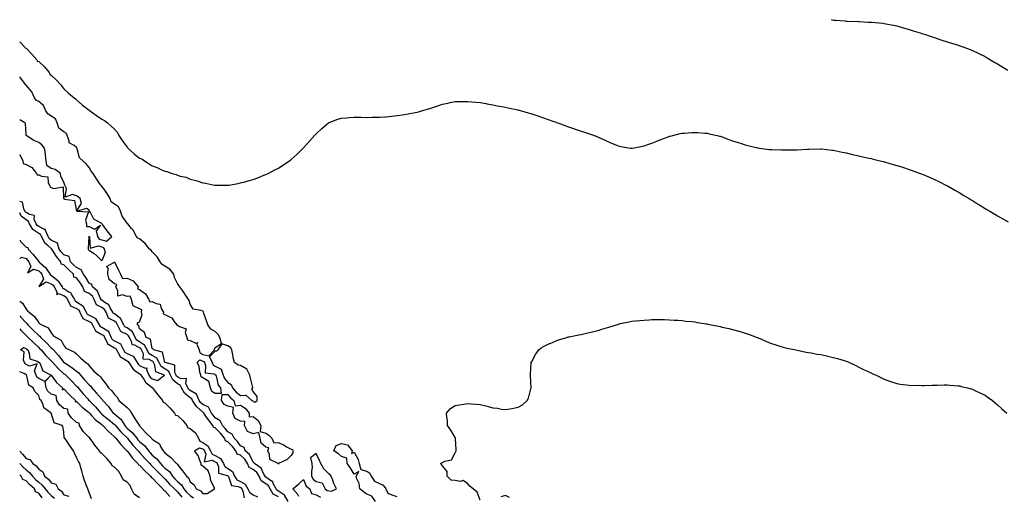
# Model space of a CAD drawing. Units: inches. Extents: x 899843 to 902483, y 7319018 to 7321658.
# Drawn here: x 899843 to 900623, y 7320496 to 7320874 of the extents above; entities that cross this region are included whole.
import ezdxf

# ---------------------------------------------------------------- set-up
doc = ezdxf.new("R2010")
doc.units = ezdxf.units.IN
doc.header["$MEASUREMENT"] = 0
doc.layers.add('Contour_89987319', color=7, linetype='Continuous', true_color=0xcd8a20)

msp = doc.modelspace()

# ---------------------------------------------------------------- linework, layer by layer
at = {"layer": 'Contour_89987319'}
for points in [[(900486.14, 7320873.83, 3308), (900488.05, 7320873.51, 3308), (900489.5, 7320873.37, 3308), (900497.24, 7320872.73, 3308), (900498.05, 7320872.66, 3308), (900498.76, 7320872.63, 3308), (900507.74, 7320872.23, 3308), (900508.05, 7320872.22, 3308), (900508.34, 7320872.21, 3308), (900515.42, 7320871.92, 3308), (900517.94, 7320871.81, 3308), (900518.05, 7320871.8, 3308), (900518.19, 7320871.78, 3308), (900527.07, 7320870.94, 3308), (900528.05, 7320870.82, 3308), (900529.43, 7320870.54, 3308), (900535.51, 7320869.38, 3308), (900538.05, 7320868.85, 3308), (900542.3, 7320867.67, 3308), (900543.47, 7320867.34, 3308), (900548.05, 7320866.09, 3308), (900551.15, 7320865.02, 3308), (900556.7, 7320863.27, 3308), (900558.05, 7320862.82, 3308), (900558.72, 7320862.59, 3308), (900560.81, 7320861.92, 3308), (900566.2, 7320860.07, 3308), (900568.05, 7320859.51, 3308), (900571.59, 7320858.38, 3308), (900573.78, 7320857.65, 3308), (900578.05, 7320856.33, 3308), (900581.37, 7320855.24, 3308), (900586.26, 7320853.71, 3308), (900588.05, 7320853.15, 3308), (900588.93, 7320852.8, 3308), (900591.26, 7320851.92, 3308), (900596.17, 7320850.04, 3308), (900598.05, 7320849.36, 3308), (900603.04, 7320846.91, 3308), (900603.09, 7320846.88, 3308), (900608.05, 7320844.52, 3308), (900609.66, 7320843.53, 3308), (900612.38, 7320841.92, 3308), (900615.97, 7320839.84, 3308), (900618.05, 7320838.76, 3308), (900622.24, 7320836.11, 3308), (900626.14, 7320833.83, 3308)], [(899843, 7320856.27, 3307), (899847.15, 7320851.92, 3307), (899847.46, 7320851.33, 3307), (899848.05, 7320851.15, 3307), (899852.68, 7320846.55, 3307), (899856.55, 7320841.92, 3307), (899857.08, 7320840.95, 3307), (899858.05, 7320840.55, 3307), (899862.58, 7320836.45, 3307), (899866.27, 7320831.92, 3307), (899866.78, 7320830.65, 3307), (899868.05, 7320829.81, 3307), (899872.04, 7320825.91, 3307), (899875.75, 7320821.92, 3307), (899876.56, 7320820.43, 3307), (899878.05, 7320818.99, 3307), (899881.68, 7320815.55, 3307), (899886.25, 7320811.92, 3307), (899887.11, 7320810.98, 3307), (899888.05, 7320810.28, 3307), (899892.47, 7320806.34, 3307), (899897.97, 7320802, 3307), (899898.05, 7320801.93, 3307), (899898.08, 7320801.92, 3307), (899903.83, 7320797.7, 3307), (899908.05, 7320794.79, 3307), (899910.09, 7320793.96, 3307), (899912.55, 7320791.92, 3307), (899915.56, 7320789.43, 3307), (899918.05, 7320787.03, 3307), (899920.52, 7320784.39, 3307), (899921.56, 7320781.92, 3307), (899924.1, 7320777.97, 3307), (899928.05, 7320772.79, 3307), (899928.52, 7320772.39, 3307), (899928.79, 7320771.92, 3307), (899933.63, 7320767.5, 3307), (899938.05, 7320764.06, 3307), (899939.68, 7320763.55, 3307), (899941.92, 7320761.92, 3307), (899945.61, 7320759.48, 3307), (899948.05, 7320757.85, 3307), (899952.47, 7320756.34, 3307), (899954.96, 7320755.01, 3307), (899958.05, 7320753.59, 3307), (899959.5, 7320753.37, 3307), (899963.75, 7320751.92, 3307), (899967.11, 7320750.98, 3307), (899968.05, 7320750.51, 3307), (899970.14, 7320749.83, 3307), (899974.95, 7320748.82, 3307), (899978.05, 7320747.35, 3307), (899982.49, 7320746.36, 3307), (899984.34, 7320745.63, 3307), (899988.05, 7320744.53, 3307), (899990.39, 7320744.26, 3307), (899997.42, 7320742.55, 3307), (899998.05, 7320742.46, 3307), (899998.63, 7320742.5, 3307), (900007.47, 7320742.5, 3307), (900008.05, 7320742.54, 3307), (900008.82, 7320742.69, 3307), (900016.06, 7320743.91, 3307), (900018.05, 7320744.36, 3307), (900021.41, 7320745.28, 3307), (900024.06, 7320745.91, 3307), (900028.05, 7320747.06, 3307), (900031.63, 7320748.34, 3307), (900036.59, 7320750.46, 3307), (900038.05, 7320751.05, 3307), (900038.66, 7320751.31, 3307), (900039.94, 7320751.92, 3307), (900045.34, 7320754.63, 3307), (900048.05, 7320756.17, 3307), (900051.57, 7320758.4, 3307), (900056.76, 7320761.92, 3307), (900057.51, 7320762.46, 3307), (900058.05, 7320762.88, 3307), (900062.8, 7320767.17, 3307), (900067.71, 7320771.92, 3307), (900067.88, 7320772.09, 3307), (900068.05, 7320772.25, 3307), (900072.58, 7320777.39, 3307), (900076.58, 7320781.92, 3307), (900077.31, 7320782.66, 3307), (900078.05, 7320783.39, 3307), (900082.41, 7320787.56, 3307), (900087.72, 7320791.92, 3307), (900087.92, 7320792.05, 3307), (900088.05, 7320792.13, 3307), (900088.35, 7320792.22, 3307), (900095.13, 7320794.84, 3307), (900098.05, 7320795.66, 3307), (900102.08, 7320795.95, 3307), (900103.8, 7320796.17, 3307), (900108.05, 7320796.41, 3307), (900112.49, 7320796.36, 3307), (900113.59, 7320796.38, 3307), (900118.05, 7320796.35, 3307), (900122.54, 7320796.41, 3307), (900123.54, 7320796.43, 3307), (900128.05, 7320796.48, 3307), (900132.97, 7320796.84, 3307), (900133.11, 7320796.86, 3307), (900138.05, 7320797.31, 3307), (900142.12, 7320797.85, 3307), (900144.24, 7320798.11, 3307), (900148.05, 7320798.57, 3307), (900150.89, 7320799.08, 3307), (900156.34, 7320800.21, 3307), (900158.05, 7320800.53, 3307), (900159.19, 7320800.78, 3307), (900163.33, 7320801.92, 3307), (900166.96, 7320803.01, 3307), (900168.05, 7320803.42, 3307), (900170.34, 7320804.21, 3307), (900174.42, 7320805.55, 3307), (900178.05, 7320806.87, 3307), (900182.3, 7320807.67, 3307), (900184.15, 7320808.02, 3307), (900188.05, 7320808.8, 3307), (900191.1, 7320808.87, 3307), (900195.02, 7320808.89, 3307), (900198.05, 7320808.95, 3307), (900201.35, 7320808.62, 3307), (900204.46, 7320808.33, 3307), (900208.05, 7320807.98, 3307), (900212.73, 7320807.24, 3307), (900213.28, 7320807.15, 3307), (900218.05, 7320806.3, 3307), (900221.7, 7320805.57, 3307), (900225.04, 7320804.93, 3307), (900228.05, 7320804.36, 3307), (900230.01, 7320803.88, 3307), (900237.76, 7320802.21, 3307), (900238.05, 7320802.14, 3307), (900238.22, 7320802.09, 3307), (900238.86, 7320801.92, 3307), (900245.97, 7320799.84, 3307), (900248.05, 7320799.34, 3307), (900251.96, 7320798.01, 3307), (900253.57, 7320797.44, 3307), (900258.05, 7320795.97, 3307), (900261, 7320794.87, 3307), (900267.21, 7320792.76, 3307), (900268.05, 7320792.46, 3307), (900268.45, 7320792.32, 3307), (900269.53, 7320791.92, 3307), (900275.74, 7320789.61, 3307), (900278.05, 7320788.82, 3307), (900282.8, 7320787.17, 3307), (900283.17, 7320787.04, 3307), (900288.05, 7320785.45, 3307), (900290.7, 7320784.57, 3307), (900297.81, 7320782.16, 3307), (900298.05, 7320782.08, 3307), (900298.16, 7320782.03, 3307), (900298.44, 7320781.92, 3307), (900305.09, 7320778.96, 3307), (900308.05, 7320777.63, 3307), (900312.05, 7320775.92, 3307), (900315.34, 7320774.63, 3307), (900318.05, 7320773.53, 3307), (900319.37, 7320773.24, 3307), (900327.12, 7320771.92, 3307), (900327.93, 7320771.8, 3307), (900328.05, 7320771.79, 3307), (900328.15, 7320771.82, 3307), (900328.76, 7320771.92, 3307), (900336.49, 7320773.48, 3307), (900338.05, 7320773.69, 3307), (900340.88, 7320774.75, 3307), (900344, 7320775.97, 3307), (900348.05, 7320777.46, 3307), (900351.24, 7320778.73, 3307), (900357.03, 7320780.9, 3307), (900358.05, 7320781.29, 3307), (900358.55, 7320781.42, 3307), (900360.55, 7320781.92, 3307), (900366.53, 7320783.44, 3307), (900368.05, 7320783.78, 3307), (900370, 7320783.87, 3307), (900375.65, 7320784.32, 3307), (900378.05, 7320784.42, 3307), (900380.33, 7320784.2, 3307), (900386.13, 7320783.84, 3307), (900388.05, 7320783.67, 3307), (900389.46, 7320783.33, 3307), (900395.79, 7320781.92, 3307), (900397.62, 7320781.49, 3307), (900398.05, 7320781.4, 3307), (900398.85, 7320781.12, 3307), (900404.99, 7320778.86, 3307), (900408.05, 7320777.84, 3307), (900412.47, 7320776.34, 3307), (900414.19, 7320775.78, 3307), (900418.05, 7320774.5, 3307), (900420.11, 7320773.98, 3307), (900427.85, 7320772.12, 3307), (900428.05, 7320772.07, 3307), (900428.18, 7320772.05, 3307), (900429.25, 7320771.92, 3307), (900437.07, 7320770.94, 3307), (900438.05, 7320770.82, 3307), (900439.2, 7320770.77, 3307), (900446.66, 7320770.53, 3307), (900448.05, 7320770.46, 3307), (900449.51, 7320770.46, 3307), (900456.8, 7320770.67, 3307), (900458.05, 7320770.68, 3307), (900459.26, 7320770.71, 3307), (900467.34, 7320771.21, 3307), (900468.05, 7320771.22, 3307), (900468.75, 7320771.22, 3307), (900477.56, 7320771.43, 3307), (900478.05, 7320771.43, 3307), (900478.62, 7320771.35, 3307), (900486.56, 7320770.43, 3307), (900488.05, 7320770.23, 3307), (900490.17, 7320769.8, 3307), (900494.93, 7320768.8, 3307), (900498.05, 7320768.17, 3307), (900503.03, 7320766.9, 3307), (900503.09, 7320766.88, 3307), (900508.05, 7320765.7, 3307), (900511.14, 7320765.01, 3307), (900515.92, 7320764.05, 3307), (900518.05, 7320763.59, 3307), (900519.37, 7320763.24, 3307), (900524.92, 7320761.92, 3307), (900527.42, 7320761.29, 3307), (900528.05, 7320761.14, 3307), (900529.13, 7320760.84, 3307), (900535.22, 7320759.09, 3307), (900538.05, 7320758.29, 3307), (900542.87, 7320756.74, 3307), (900543.4, 7320756.57, 3307), (900548.05, 7320755.06, 3307), (900550.37, 7320754.24, 3307), (900556.67, 7320751.92, 3307), (900557.66, 7320751.53, 3307), (900558.05, 7320751.39, 3307), (900558.99, 7320750.98, 3307), (900564.68, 7320748.55, 3307), (900568.05, 7320747.05, 3307), (900571.52, 7320745.39, 3307), (900577.65, 7320742.32, 3307), (900578.05, 7320742.12, 3307), (900578.18, 7320742.05, 3307), (900578.42, 7320741.92, 3307), (900584.57, 7320738.44, 3307), (900588.05, 7320736.4, 3307), (900590.86, 7320734.73, 3307), (900595.46, 7320731.92, 3307), (900597.07, 7320730.94, 3307), (900598.05, 7320730.32, 3307), (900602.2, 7320727.77, 3307), (900603.26, 7320727.13, 3307), (900608.05, 7320724.16, 3307), (900609.46, 7320723.33, 3307), (900611.86, 7320721.92, 3307), (900615.76, 7320719.63, 3307), (900618.05, 7320718.27, 3307), (900622.13, 7320716, 3307), (900626.36, 7320713.61, 3307)], [(900055.7, 7320491.92, 3307), (900052.97, 7320496.84, 3307), (900048.05, 7320500.12, 3307), (900046.88, 7320500.75, 3307), (900046.23, 7320501.92, 3307), (900044, 7320505.97, 3307), (900043.52, 7320507.39, 3307), (900041.03, 7320508.94, 3307), (900038.05, 7320511.21, 3307), (900037.61, 7320511.48, 3307), (900037.42, 7320511.92, 3307), (900036.5, 7320513.47, 3307), (900034.49, 7320518.36, 3307), (900028.98, 7320521.92, 3307), (900028.67, 7320522.54, 3307), (900028.05, 7320522.92, 3307), (900025.11, 7320528.98, 3307), (900021.83, 7320531.92, 3307), (900020.85, 7320534.72, 3307), (900018.05, 7320535.93, 3307), (900015.51, 7320539.38, 3307), (900012.93, 7320541.92, 3307), (900011.44, 7320545.31, 3307), (900008.05, 7320547.03, 3307), (900005.88, 7320549.75, 3307), (900003.73, 7320551.92, 3307), (900002, 7320555.87, 3307), (899998.05, 7320558.04, 3307), (899996.31, 7320560.18, 3307), (899995.12, 7320561.92, 3307), (899992.61, 7320566.48, 3307), (899988.05, 7320568.79, 3307), (899986.41, 7320570.28, 3307), (899985.29, 7320571.92, 3307), (899983.04, 7320576.91, 3307), (899978.05, 7320579.72, 3307), (899976.86, 7320580.73, 3307), (899976.14, 7320581.92, 3307), (899974.71, 7320585.26, 3307), (899975.32, 7320589.19, 3307), (899970.91, 7320589.06, 3307), (899968.05, 7320590.57, 3307), (899967.3, 7320591.17, 3307), (899966.93, 7320591.92, 3307), (899966.02, 7320593.95, 3307), (899965.97, 7320599.84, 3307), (899958.18, 7320601.92, 3307), (899958.11, 7320601.98, 3307), (899958.05, 7320602.04, 3307), (899956.28, 7320610.15, 3307), (899948.97, 7320611.92, 3307), (899948.74, 7320612.61, 3307), (899948.05, 7320613.07, 3307), (899946.75, 7320620.62, 3307), (899943.23, 7320621.92, 3307), (899942.01, 7320625.88, 3307), (899938.05, 7320628.81, 3307), (899937.45, 7320631.32, 3307), (899936.38, 7320631.92, 3307), (899936.4, 7320633.57, 3307), (899938.05, 7320634.35, 3307), (899940.06, 7320639.91, 3307), (899939.45, 7320641.92, 3307), (899939.89, 7320643.76, 3307), (899938.05, 7320644.57, 3307), (899933.06, 7320646.93, 3307), (899931.52, 7320651.92, 3307), (899930.61, 7320654.48, 3307), (899928.05, 7320654.2, 3307), (899924.41, 7320655.56, 3307), (899920.73, 7320654.6, 3307), (899920.83, 7320659.14, 3307), (899919.27, 7320661.92, 3307), (899920.07, 7320663.94, 3307), (899918.05, 7320664.42, 3307), (899913.84, 7320667.71, 3307), (899912.88, 7320671.92, 3307), (899913, 7320676.87, 3307), (899911.81, 7320678.16, 3307), (899917.49, 7320681.36, 3307), (899918.05, 7320681.91, 3307), (899921.26, 7320675.13, 3307), (899922.79, 7320671.92, 3307), (899924.59, 7320668.46, 3307), (899928.05, 7320668.78, 3307), (899932.92, 7320666.79, 3307), (899936.84, 7320661.92, 3307), (899936.4, 7320660.27, 3307), (899938.05, 7320659.94, 3307), (899942.63, 7320656.5, 3307), (899945.26, 7320651.92, 3307), (899946.12, 7320649.99, 3307), (899948.05, 7320650.43, 3307), (899951.19, 7320648.78, 3307), (899954.41, 7320648.28, 3307), (899955.25, 7320644.72, 3307), (899956.88, 7320641.92, 3307), (899956.79, 7320640.66, 3307), (899958.05, 7320640.16, 3307), (899962.15, 7320637.82, 3307), (899963.45, 7320637.32, 3307), (899965.26, 7320634.71, 3307), (899967.49, 7320631.92, 3307), (899967.61, 7320631.48, 3307), (899968.05, 7320631.49, 3307), (899969.55, 7320630.42, 3307), (899974.91, 7320628.78, 3307), (899974.19, 7320625.78, 3307), (899975.42, 7320621.92, 3307), (899976, 7320619.87, 3307), (899978.05, 7320619.39, 3307), (899982.63, 7320617.34, 3307), (899983.96, 7320617.83, 3307), (899983.41, 7320616.56, 3307), (899985.2, 7320611.92, 3307), (899985.67, 7320609.54, 3307), (899988.05, 7320608.35, 3307), (899992.79, 7320607.18, 3307), (899997.45, 7320611.92, 3307), (899997.35, 7320612.62, 3307), (899998.05, 7320613.79, 3307), (900002.84, 7320617.13, 3307), (900001.51, 7320621.92, 3307), (900000.34, 7320624.21, 3307), (899998.05, 7320626.6, 3307), (899994.53, 7320628.4, 3307), (899992.2, 7320631.92, 3307), (899991.16, 7320635.03, 3307), (899989.04, 7320640.93, 3307), (899988.7, 7320641.92, 3307), (899988.57, 7320642.44, 3307), (899988.05, 7320642.58, 3307), (899986.8, 7320643.17, 3307), (899980.42, 7320644.29, 3307), (899978.05, 7320648.21, 3307), (899977.39, 7320651.26, 3307), (899976.89, 7320651.92, 3307), (899974.75, 7320655.22, 3307), (899973.46, 7320657.33, 3307), (899969.87, 7320661.92, 3307), (899969.06, 7320662.93, 3307), (899968.05, 7320664.57, 3307), (899965.6, 7320669.47, 3307), (899965.17, 7320671.92, 3307), (899962.02, 7320675.89, 3307), (899958.05, 7320678.35, 3307), (899955.83, 7320679.7, 3307), (899954.39, 7320681.92, 3307), (899951.89, 7320685.76, 3307), (899948.05, 7320689.74, 3307), (899947.08, 7320690.95, 3307), (899945.92, 7320691.92, 3307), (899942.46, 7320696.33, 3307), (899938.05, 7320700.03, 3307), (899936.74, 7320700.61, 3307), (899935.61, 7320701.92, 3307), (899932.94, 7320706.81, 3307), (899931.7, 7320708.27, 3307), (899928.72, 7320711.92, 3307), (899928.37, 7320712.24, 3307), (899928.05, 7320712.43, 3307), (899924.22, 7320718.09, 3307), (899922.82, 7320721.92, 3307), (899921.41, 7320725.28, 3307), (899918.05, 7320727.39, 3307), (899915.39, 7320729.26, 3307), (899914.66, 7320731.92, 3307), (899912.22, 7320736.09, 3307), (899908.05, 7320741.67, 3307), (899907.91, 7320741.78, 3307), (899907.75, 7320741.92, 3307), (899907.14, 7320742.83, 3307), (899903.82, 7320747.69, 3307), (899901.27, 7320751.92, 3307), (899899.71, 7320753.58, 3307), (899898.05, 7320756.62, 3307), (899895.63, 7320759.5, 3307), (899892.98, 7320761.92, 3307), (899890.39, 7320764.26, 3307), (899888.67, 7320771.3, 3307), (899888.38, 7320771.92, 3307), (899888.29, 7320772.16, 3307), (899888.05, 7320772.32, 3307), (899886.06, 7320773.91, 3307), (899882.33, 7320776.2, 3307), (899882.27, 7320777.7, 3307), (899880.59, 7320781.92, 3307), (899879.9, 7320783.77, 3307), (899878.05, 7320784.79, 3307), (899873.93, 7320787.8, 3307), (899872.72, 7320791.92, 3307), (899871.4, 7320795.27, 3307), (899868.05, 7320797.35, 3307), (899865.31, 7320799.18, 3307), (899863.35, 7320801.92, 3307), (899861.74, 7320805.61, 3307), (899858.05, 7320808.78, 3307), (899856.07, 7320809.94, 3307), (899854.84, 7320811.92, 3307), (899852.6, 7320816.47, 3307), (899848.05, 7320821.85, 3307), (899848.01, 7320821.88, 3307), (899847.99, 7320821.92, 3307), (899847.78, 7320822.19, 3307), (899843.68, 7320827.55, 3307), (899843, 7320828.36, 3307)], [(899843, 7320767.01, 3308), (899843.08, 7320766.95, 3308), (899843.1, 7320766.87, 3308), (899845.41, 7320761.92, 3308), (899845.86, 7320759.73, 3308), (899848.05, 7320759.02, 3308), (899852.66, 7320756.53, 3308), (899856.29, 7320751.92, 3308), (899856.92, 7320750.79, 3308), (899858.05, 7320750.87, 3308), (899860.29, 7320749.68, 3308), (899865.39, 7320749.26, 3308), (899865.65, 7320744.32, 3308), (899866.87, 7320741.92, 3308), (899867.06, 7320740.93, 3308), (899868.05, 7320740.69, 3308), (899870.08, 7320739.89, 3308), (899877.43, 7320741.3, 3308), (899877.78, 7320732.19, 3308), (899877.93, 7320731.92, 3308), (899877.95, 7320731.82, 3308), (899878.05, 7320731.77, 3308), (899878.38, 7320731.59, 3308), (899886.52, 7320730.39, 3308), (899888.05, 7320722.07, 3308), (899891.89, 7320728.08, 3308), (899890.96, 7320731.92, 3308), (899889.34, 7320733.21, 3308), (899888.05, 7320734, 3308), (899884.86, 7320735.11, 3308), (899879.14, 7320733.01, 3308), (899880.1, 7320739.87, 3308), (899878.98, 7320741.92, 3308), (899878.77, 7320742.64, 3308), (899878.05, 7320745.08, 3308), (899875.69, 7320749.56, 3308), (899875.39, 7320751.92, 3308), (899871.09, 7320754.96, 3308), (899868.05, 7320755.69, 3308), (899864.4, 7320758.27, 3308), (899863.96, 7320761.92, 3308), (899863.41, 7320766.56, 3308), (899863.46, 7320767.33, 3308), (899862.6, 7320771.92, 3308), (899860.56, 7320774.43, 3308), (899858.05, 7320776.36, 3308), (899854.16, 7320778.03, 3308), (899848.12, 7320781.92, 3308), (899848.12, 7320781.99, 3308), (899848.05, 7320782.93, 3308), (899847.64, 7320791.51, 3308), (899847.2, 7320791.92, 3308), (899843, 7320794.29, 3308)], [(900048.05, 7320495.46, 3308), (900043.87, 7320497.74, 3308), (900041.55, 7320501.92, 3308), (900040.3, 7320504.17, 3308), (900038.05, 7320505.88, 3308), (900034.29, 7320508.16, 3308), (900032.7, 7320511.92, 3308), (900030.97, 7320514.84, 3308), (900028.05, 7320517.09, 3308), (900024.84, 7320518.71, 3308), (900023.46, 7320521.92, 3308), (900021.42, 7320525.29, 3308), (900018.05, 7320528.41, 3308), (900015.45, 7320529.32, 3308), (900014.37, 7320531.92, 3308), (900011.62, 7320535.49, 3308), (900008.05, 7320539.01, 3308), (900006.08, 7320539.95, 3308), (900005.45, 7320541.92, 3308), (900002.13, 7320546, 3308), (899998.05, 7320550.1, 3308), (899996.64, 7320550.51, 3308), (899996.14, 7320551.92, 3308), (899992.55, 7320556.42, 3308), (899990.58, 7320559.39, 3308), (899988.85, 7320561.92, 3308), (899988.56, 7320562.43, 3308), (899988.05, 7320562.69, 3308), (899983.23, 7320567.1, 3308), (899979.92, 7320571.92, 3308), (899979.34, 7320573.21, 3308), (899978.05, 7320573.94, 3308), (899973.73, 7320577.6, 3308), (899971.12, 7320581.92, 3308), (899970.2, 7320584.07, 3308), (899968.05, 7320585.21, 3308), (899964.31, 7320588.18, 3308), (899962.47, 7320591.92, 3308), (899961.11, 7320594.98, 3308), (899958.05, 7320596.91, 3308), (899955.05, 7320598.92, 3308), (899953.61, 7320601.92, 3308), (899951.62, 7320605.49, 3308), (899948.05, 7320607.55, 3308), (899945.22, 7320609.09, 3308), (899943.92, 7320611.92, 3308), (899941.94, 7320615.81, 3308), (899938.05, 7320618.34, 3308), (899935.72, 7320619.59, 3308), (899934.53, 7320621.92, 3308), (899932.34, 7320626.21, 3308), (899928.05, 7320629.39, 3308), (899926.4, 7320630.27, 3308), (899925.62, 7320631.92, 3308), (899922.95, 7320636.82, 3308), (899918.05, 7320640.5, 3308), (899917.11, 7320640.98, 3308), (899916.74, 7320641.92, 3308), (899914.7, 7320645.27, 3308), (899913.71, 7320647.58, 3308), (899910.44, 7320649.53, 3308), (899908.05, 7320651.29, 3308), (899907.62, 7320651.49, 3308), (899907.45, 7320651.92, 3308), (899906.68, 7320653.29, 3308), (899904.55, 7320658.42, 3308), (899900.6, 7320661.92, 3308), (899900.05, 7320663.92, 3308), (899898.05, 7320664.79, 3308), (899895.41, 7320669.28, 3308), (899893.5, 7320671.92, 3308), (899891.64, 7320675.51, 3308), (899888.05, 7320677.2, 3308), (899885.64, 7320679.51, 3308), (899883.37, 7320681.92, 3308), (899882.09, 7320685.96, 3308), (899878.05, 7320687.33, 3308), (899875.86, 7320689.73, 3308), (899874.4, 7320691.92, 3308), (899872.84, 7320696.71, 3308), (899868.05, 7320698.87, 3308), (899866.43, 7320700.3, 3308), (899865.58, 7320701.92, 3308), (899863.41, 7320706.56, 3308), (899863.44, 7320707.31, 3308), (899862.61, 7320707.36, 3308), (899858.05, 7320709.83, 3308), (899856.83, 7320710.7, 3308), (899856.09, 7320711.92, 3308), (899854.57, 7320715.4, 3308), (899854.72, 7320718.59, 3308), (899850.68, 7320719.29, 3308), (899848.05, 7320720.87, 3308), (899847.45, 7320721.32, 3308), (899847.19, 7320721.92, 3308), (899846.21, 7320723.76, 3308), (899845.35, 7320729.22, 3308), (899843, 7320729.7, 3308)], [(899843, 7320699.15, 3309), (899843.87, 7320697.74, 3309), (899848.05, 7320693.41, 3309), (899849.33, 7320693.2, 3309), (899849.8, 7320691.92, 3309), (899853.81, 7320687.68, 3309), (899858.05, 7320681.97, 3309), (899858.1, 7320681.97, 3309), (899858.1, 7320681.92, 3309), (899863.44, 7320677.31, 3309), (899865.04, 7320674.93, 3309), (899867.25, 7320671.92, 3309), (899867.47, 7320671.34, 3309), (899868.05, 7320671.13, 3309), (899872.18, 7320667.79, 3309), (899873.18, 7320667.05, 3309), (899873.52, 7320666.45, 3309), (899876.56, 7320661.92, 3309), (899877.05, 7320660.92, 3309), (899878.05, 7320660.58, 3309), (899881.97, 7320658, 3309), (899883.46, 7320657.33, 3309), (899883.92, 7320656.05, 3309), (899886.38, 7320651.92, 3309), (899886.89, 7320650.76, 3309), (899888.05, 7320650.21, 3309), (899893.03, 7320646.94, 3309), (899893.06, 7320646.93, 3309), (899893.06, 7320646.91, 3309), (899895.7, 7320641.92, 3309), (899896.47, 7320640.34, 3309), (899898.05, 7320639.56, 3309), (899902.94, 7320637.03, 3309), (899903.13, 7320637, 3309), (899903.19, 7320636.78, 3309), (899906.1, 7320631.92, 3309), (899906.72, 7320630.59, 3309), (899908.05, 7320629.88, 3309), (899912.76, 7320627.21, 3309), (899913.27, 7320627.14, 3309), (899913.28, 7320626.69, 3309), (899915.55, 7320621.92, 3309), (899916.38, 7320620.26, 3309), (899918.05, 7320619.27, 3309), (899923, 7320616.87, 3309), (899925.38, 7320611.92, 3309), (899926.34, 7320610.21, 3309), (899928.05, 7320609.12, 3309), (899932.92, 7320607.05, 3309), (899933.22, 7320607.09, 3309), (899933.25, 7320606.72, 3309), (899935.98, 7320601.92, 3309), (899936.8, 7320600.67, 3309), (899938.05, 7320599.74, 3309), (899942.43, 7320597.54, 3309), (899943.82, 7320597.69, 3309), (899943.56, 7320596.41, 3309), (899945.46, 7320591.92, 3309), (899946.52, 7320590.39, 3309), (899948.05, 7320589.09, 3309), (899952.27, 7320587.7, 3309), (899957.87, 7320591.92, 3309), (899950.77, 7320594.64, 3309), (899950.17, 7320599.8, 3309), (899949.16, 7320601.92, 3309), (899948.76, 7320602.63, 3309), (899948.05, 7320603.04, 3309), (899945.58, 7320604.39, 3309), (899940.84, 7320604.71, 3309), (899941.05, 7320608.92, 3309), (899939.67, 7320611.92, 3309), (899939.12, 7320612.99, 3309), (899938.05, 7320613.69, 3309), (899934.26, 7320615.71, 3309), (899932.04, 7320615.91, 3309), (899931.93, 7320618.04, 3309), (899929.97, 7320621.92, 3309), (899929.32, 7320623.19, 3309), (899928.05, 7320624.13, 3309), (899923.29, 7320626.68, 3309), (899922.84, 7320626.71, 3309), (899922.84, 7320627.13, 3309), (899920.56, 7320631.92, 3309), (899919.68, 7320633.55, 3309), (899918.05, 7320634.77, 3309), (899913.29, 7320637.16, 3309), (899911.44, 7320641.92, 3309), (899910.16, 7320644.03, 3309), (899908.05, 7320645.58, 3309), (899903.76, 7320647.63, 3309), (899902.02, 7320651.92, 3309), (899900.59, 7320654.46, 3309), (899898.05, 7320656.81, 3309), (899894.3, 7320658.17, 3309), (899892.96, 7320661.92, 3309), (899891.08, 7320664.95, 3309), (899888.05, 7320669.01, 3309), (899885.89, 7320669.76, 3309), (899885.55, 7320671.92, 3309), (899881.73, 7320675.6, 3309), (899878.05, 7320679.5, 3309), (899876, 7320679.87, 3309), (899875.68, 7320681.92, 3309), (899872.07, 7320685.94, 3309), (899868.96, 7320691.01, 3309), (899868.35, 7320691.92, 3309), (899868.28, 7320692.15, 3309), (899868.05, 7320692.25, 3309), (899865.19, 7320694.78, 3309), (899862.84, 7320696.71, 3309), (899862.63, 7320697.34, 3309), (899860.21, 7320701.92, 3309), (899859.52, 7320703.39, 3309), (899858.05, 7320704.2, 3309), (899853.54, 7320707.41, 3309), (899850.81, 7320711.92, 3309), (899849.97, 7320713.84, 3309), (899848.05, 7320714.99, 3309), (899844.1, 7320717.97, 3309), (899843, 7320720.55, 3309)], [(899843, 7320684.17, 3308), (899844.49, 7320685.48, 3308), (899848.05, 7320684.47, 3308), (899849.29, 7320683.16, 3308), (899850.24, 7320681.92, 3308), (899851.91, 7320678.06, 3308), (899849.27, 7320673.14, 3308), (899853.99, 7320675.98, 3308), (899858.05, 7320674.57, 3308), (899859.45, 7320673.32, 3308), (899860.48, 7320671.92, 3308), (899861.98, 7320667.99, 3308), (899858.28, 7320662.15, 3308), (899864.1, 7320665.87, 3308), (899868.05, 7320664.39, 3308), (899869.41, 7320663.28, 3308), (899870.33, 7320661.92, 3308), (899872.57, 7320657.4, 3308), (899872.08, 7320655.95, 3308), (899873.38, 7320656.59, 3308), (899878.05, 7320655.01, 3308), (899879.91, 7320653.78, 3308), (899881.02, 7320651.92, 3308), (899883.17, 7320647.04, 3308), (899888.05, 7320644.76, 3308), (899889.76, 7320643.63, 3308), (899890.67, 7320641.92, 3308), (899893.08, 7320636.95, 3308), (899898.05, 7320634.53, 3308), (899899.77, 7320633.64, 3308), (899900.8, 7320631.92, 3308), (899903.11, 7320626.98, 3308), (899908.05, 7320624.32, 3308), (899909.58, 7320623.45, 3308), (899910.32, 7320621.92, 3308), (899912.58, 7320617.39, 3308), (899912.66, 7320616.53, 3308), (899913.67, 7320616.3, 3308), (899918.05, 7320613.72, 3308), (899919.26, 7320613.13, 3308), (899919.84, 7320611.92, 3308), (899922.11, 7320607.86, 3308), (899922.51, 7320606.38, 3308), (899924.25, 7320605.72, 3308), (899928.05, 7320603.3, 3308), (899929.02, 7320602.89, 3308), (899929.57, 7320601.92, 3308), (899932.39, 7320597.58, 3308), (899932.83, 7320596.7, 3308), (899934, 7320595.97, 3308), (899938.05, 7320592.97, 3308), (899938.75, 7320592.62, 3308), (899939.05, 7320591.92, 3308), (899941.27, 7320588.7, 3308), (899942.6, 7320586.47, 3308), (899946.9, 7320583.07, 3308), (899948.05, 7320582.1, 3308), (899948.19, 7320582.06, 3308), (899948.24, 7320581.92, 3308), (899948.81, 7320581.16, 3308), (899952.4, 7320576.27, 3308), (899956.12, 7320571.92, 3308), (899956.61, 7320570.48, 3308), (899958.05, 7320569.91, 3308), (899962.09, 7320565.96, 3308), (899965.8, 7320561.92, 3308), (899966.44, 7320560.31, 3308), (899968.05, 7320559.93, 3308), (899972.23, 7320556.1, 3308), (899975.39, 7320551.92, 3308), (899976.28, 7320550.15, 3308), (899978.05, 7320549.61, 3308), (899982.34, 7320546.21, 3308), (899984.73, 7320541.92, 3308), (899985.65, 7320539.52, 3308), (899988.05, 7320538.61, 3308), (899992.05, 7320535.92, 3308), (899994.3, 7320531.92, 3308), (899995.47, 7320529.34, 3308), (899998.05, 7320528.16, 3308), (900002.13, 7320526, 3308), (900004.64, 7320521.92, 3308), (900005.66, 7320519.53, 3308), (900008.05, 7320517.98, 3308), (900011.62, 7320515.49, 3308), (900013.33, 7320511.92, 3308), (900015.16, 7320509.03, 3308), (900018.05, 7320507.58, 3308), (900021.8, 7320505.67, 3308), (900023.78, 7320501.92, 3308), (900025.2, 7320499.07, 3308), (900028.05, 7320497.12, 3308), (900031.55, 7320495.42, 3308)], [(899843, 7320650.74, 3307), (899845.11, 7320648.98, 3307), (899848.05, 7320644.39, 3307), (899849.18, 7320643.05, 3307), (899850.39, 7320641.92, 3307), (899854.68, 7320638.55, 3307), (899858.05, 7320633.56, 3307), (899858.88, 7320632.75, 3307), (899860.5, 7320631.92, 3307), (899865.55, 7320629.42, 3307), (899868.05, 7320625.46, 3307), (899869.41, 7320623.28, 3307), (899872.02, 7320621.92, 3307), (899875.88, 7320619.75, 3307), (899878.05, 7320615.48, 3307), (899879.61, 7320613.48, 3307), (899882.52, 7320611.92, 3307), (899886.42, 7320610.29, 3307), (899888.05, 7320608.8, 3307), (899891.46, 7320605.33, 3307), (899895.48, 7320601.92, 3307), (899897.01, 7320600.88, 3307), (899898.05, 7320599.35, 3307), (899901.55, 7320595.42, 3307), (899905.55, 7320591.92, 3307), (899906.97, 7320590.84, 3307), (899908.05, 7320589.08, 3307), (899911.18, 7320585.05, 3307), (899913.4, 7320581.92, 3307), (899915.86, 7320579.73, 3307), (899918.05, 7320576.69, 3307), (899920.45, 7320574.32, 3307), (899921.7, 7320571.92, 3307), (899924.99, 7320568.86, 3307), (899928.05, 7320566.28, 3307), (899930.42, 7320564.29, 3307), (899931.61, 7320561.92, 3307), (899933.91, 7320557.78, 3307), (899937.61, 7320552.36, 3307), (899937.9, 7320551.92, 3307), (899937.98, 7320551.85, 3307), (899938.05, 7320551.75, 3307), (899942.75, 7320546.62, 3307), (899947.53, 7320541.92, 3307), (899947.82, 7320541.69, 3307), (899948.05, 7320541.34, 3307), (899950.25, 7320539.72, 3307), (899953.78, 7320537.65, 3307), (899954.66, 7320535.31, 3307), (899956.63, 7320531.92, 3307), (899957.43, 7320531.3, 3307), (899958.05, 7320530.4, 3307), (899962.7, 7320526.57, 3307), (899967.36, 7320521.92, 3307), (899967.76, 7320521.63, 3307), (899968.05, 7320521.1, 3307), (899972.16, 7320516.03, 3307), (899975.09, 7320511.92, 3307), (899976.76, 7320510.63, 3307), (899978.05, 7320507.48, 3307), (899981.15, 7320505.02, 3307), (899982.75, 7320501.92, 3307), (899986.29, 7320500.16, 3307), (899988.05, 7320498.21, 3307), (899991.71, 7320498.26, 3307), (899997.51, 7320501.92, 3307), (899997.33, 7320502.64, 3307), (899994.38, 7320508.25, 3307), (899993.94, 7320511.92, 3307), (899992.3, 7320516.17, 3307), (899988.05, 7320519.94, 3307), (899986.81, 7320520.68, 3307), (899986.79, 7320521.92, 3307), (899985.69, 7320524.28, 3307), (899984.34, 7320528.21, 3307), (899981.61, 7320531.92, 3307), (899985.58, 7320534.39, 3307), (899988.05, 7320533.45, 3307), (899988.96, 7320532.83, 3307), (899989.48, 7320531.92, 3307), (899990.64, 7320529.33, 3307), (899989.31, 7320523.18, 3307), (899995.51, 7320524.46, 3307), (899998.05, 7320523.3, 3307), (899998.95, 7320522.82, 3307), (899999.51, 7320521.92, 3307), (900000.6, 7320519.37, 3307), (900000.49, 7320514.36, 3307), (900007.63, 7320512.34, 3307), (900008.05, 7320512.07, 3307), (900008.14, 7320512.01, 3307), (900008.18, 7320511.92, 3307), (900008.41, 7320511.56, 3307), (900010.74, 7320504.61, 3307), (900016.19, 7320503.78, 3307), (900018.05, 7320502.84, 3307), (900018.66, 7320502.53, 3307), (900018.98, 7320501.92, 3307), (900019.91, 7320500.06, 3307), (900020.84, 7320494.71, 3307)], [(899843, 7320639.08, 3306), (899844.02, 7320637.89, 3306), (899848.05, 7320633.37, 3306), (899848.84, 7320632.71, 3306), (899849.43, 7320631.92, 3306), (899853.73, 7320627.6, 3306), (899858.05, 7320623.51, 3306), (899859.02, 7320622.89, 3306), (899859.74, 7320621.92, 3306), (899863.91, 7320617.78, 3306), (899868.05, 7320613.68, 3306), (899869.08, 7320612.95, 3306), (899869.77, 7320611.92, 3306), (899873.64, 7320607.51, 3306), (899878.05, 7320602.08, 3306), (899878.15, 7320602.02, 3306), (899878.26, 7320601.92, 3306), (899884.24, 7320598.11, 3306), (899888.05, 7320595.12, 3306), (899889.87, 7320593.74, 3306), (899891.25, 7320591.92, 3306), (899894.42, 7320588.29, 3306), (899898.05, 7320584.19, 3306), (899899.3, 7320583.17, 3306), (899900.17, 7320581.92, 3306), (899903.87, 7320577.74, 3306), (899908.05, 7320572.82, 3306), (899908.52, 7320572.39, 3306), (899908.88, 7320571.92, 3306), (899913.26, 7320567.13, 3306), (899914.48, 7320565.49, 3306), (899917.21, 7320561.92, 3306), (899917.66, 7320561.53, 3306), (899918.05, 7320561.22, 3306), (899921.73, 7320558.24, 3306), (899923.26, 7320557.13, 3306), (899923.61, 7320556.36, 3306), (899926.29, 7320551.92, 3306), (899927.09, 7320550.96, 3306), (899928.05, 7320550.04, 3306), (899932.48, 7320546.35, 3306), (899935.71, 7320541.92, 3306), (899936.75, 7320540.62, 3306), (899938.05, 7320539.26, 3306), (899942.06, 7320535.93, 3306), (899944.99, 7320531.92, 3306), (899946.4, 7320530.27, 3306), (899948.05, 7320528.6, 3306), (899951.71, 7320525.58, 3306), (899954.48, 7320521.92, 3306), (899956.21, 7320520.08, 3306), (899958.05, 7320518.32, 3306), (899961.62, 7320515.49, 3306), (899963.98, 7320511.92, 3306), (899965.91, 7320509.78, 3306), (899968.05, 7320507.77, 3306), (899971.22, 7320505.09, 3306), (899973.04, 7320501.92, 3306), (899975.27, 7320499.14, 3306), (899978.05, 7320496.43, 3306), (899980.85, 7320494.72, 3306)], [(900208.05, 7320492.81, 3306), (900205.45, 7320499.32, 3306), (900202.51, 7320501.92, 3306), (900199.9, 7320503.77, 3306), (900198.05, 7320505.88, 3306), (900194.57, 7320508.44, 3306), (900192.29, 7320507.68, 3306), (900188.05, 7320508.41, 3306), (900184.97, 7320508.84, 3306), (900181.84, 7320511.92, 3306), (900181.73, 7320515.6, 3306), (900178.05, 7320520.04, 3306), (900177.28, 7320521.15, 3306), (900176.55, 7320521.92, 3306), (900177.41, 7320522.56, 3306), (900178.05, 7320522.81, 3306), (900179.83, 7320523.7, 3306), (900185.13, 7320524.84, 3306), (900188.05, 7320530.31, 3306), (900188.63, 7320531.34, 3306), (900188.81, 7320531.92, 3306), (900188.85, 7320532.72, 3306), (900188.44, 7320541.53, 3306), (900188.46, 7320541.92, 3306), (900188.34, 7320542.21, 3306), (900188.05, 7320542.52, 3306), (900184.59, 7320548.46, 3306), (900182.16, 7320551.92, 3306), (900182.02, 7320555.89, 3306), (900181.53, 7320558.44, 3306), (900181.37, 7320561.92, 3306), (900184.54, 7320565.43, 3306), (900188.05, 7320567.84, 3306), (900191.47, 7320568.5, 3306), (900195.07, 7320568.94, 3306), (900198.05, 7320569.42, 3306), (900200.75, 7320569.22, 3306), (900205.01, 7320568.88, 3306), (900208.05, 7320568.66, 3306), (900212.42, 7320567.55, 3306), (900213.45, 7320567.32, 3306), (900218.05, 7320566.1, 3306), (900221.81, 7320565.68, 3306), (900224.89, 7320565.08, 3306), (900228.05, 7320564.65, 3306), (900231.5, 7320565.37, 3306), (900234.28, 7320565.69, 3306), (900238.05, 7320566.64, 3306), (900241.41, 7320568.56, 3306), (900245.31, 7320571.92, 3306), (900246.16, 7320573.81, 3306), (900248.05, 7320580.99, 3306), (900248.24, 7320581.73, 3306), (900248.28, 7320581.92, 3306), (900248.28, 7320582.15, 3306), (900248.05, 7320586.36, 3306), (900247.8, 7320591.67, 3306), (900247.79, 7320591.92, 3306), (900247.79, 7320592.18, 3306), (900248.05, 7320597.48, 3306), (900248.32, 7320601.65, 3306), (900248.37, 7320601.92, 3306), (900248.82, 7320602.69, 3306), (900251.74, 7320608.23, 3306), (900254.38, 7320611.92, 3306), (900256.4, 7320613.57, 3306), (900258.05, 7320614.71, 3306), (900262.94, 7320617.03, 3306), (900263.31, 7320617.18, 3306), (900268.05, 7320619.27, 3306), (900270.01, 7320619.96, 3306), (900276.62, 7320621.92, 3306), (900277.74, 7320622.23, 3306), (900278.05, 7320622.3, 3306), (900278.5, 7320622.37, 3306), (900286.05, 7320623.92, 3306), (900288.05, 7320624.24, 3306), (900291.08, 7320624.95, 3306), (900294.3, 7320625.67, 3306), (900298.05, 7320626.46, 3306), (900302.32, 7320627.65, 3306), (900304.48, 7320628.35, 3306), (900308.05, 7320629.43, 3306), (900309.99, 7320629.98, 3306), (900315.89, 7320631.92, 3306), (900317.53, 7320632.44, 3306), (900318.05, 7320632.61, 3306), (900318.92, 7320632.79, 3306), (900325.7, 7320634.27, 3306), (900328.05, 7320634.78, 3306), (900331.16, 7320635.03, 3306), (900334.57, 7320635.4, 3306), (900338.05, 7320635.67, 3306), (900341.95, 7320635.82, 3306), (900344.01, 7320635.96, 3306), (900348.05, 7320636.14, 3306), (900352.14, 7320636.01, 3306), (900353.97, 7320636, 3306), (900358.05, 7320635.89, 3306), (900361.73, 7320635.6, 3306), (900364.52, 7320635.45, 3306), (900368.05, 7320635.22, 3306), (900371, 7320634.87, 3306), (900375.58, 7320634.39, 3306), (900378.05, 7320634.12, 3306), (900379.92, 7320633.79, 3306), (900387.35, 7320632.62, 3306), (900388.05, 7320632.5, 3306), (900388.53, 7320632.4, 3306), (900391.13, 7320631.92, 3306), (900396.9, 7320630.77, 3306), (900398.05, 7320630.55, 3306), (900399.85, 7320630.12, 3306), (900405, 7320628.87, 3306), (900408.05, 7320628.13, 3306), (900412.93, 7320626.8, 3306), (900413.26, 7320626.71, 3306), (900418.05, 7320625.37, 3306), (900420.57, 7320624.44, 3306), (900427.37, 7320621.92, 3306), (900427.84, 7320621.71, 3306), (900428.05, 7320621.62, 3306), (900428.55, 7320621.42, 3306), (900434.84, 7320618.71, 3306), (900438.05, 7320617.44, 3306), (900442.15, 7320616.02, 3306), (900444.64, 7320615.33, 3306), (900448.05, 7320614.22, 3306), (900449.84, 7320613.71, 3306), (900458.05, 7320611.92, 3306), (900466.29, 7320610.16, 3306), (900468.05, 7320609.89, 3306), (900470.44, 7320609.53, 3306), (900474.86, 7320608.73, 3306), (900478.05, 7320608.34, 3306), (900482.7, 7320607.27, 3306), (900483.27, 7320607.14, 3306), (900488.05, 7320606.08, 3306), (900491.25, 7320605.12, 3306), (900496.45, 7320603.52, 3306), (900498.05, 7320603.04, 3306), (900498.85, 7320602.72, 3306), (900500.74, 7320601.92, 3306), (900505.66, 7320599.53, 3306), (900508.05, 7320598.34, 3306), (900512.41, 7320596.28, 3306), (900514.89, 7320595.08, 3306), (900518.05, 7320593.58, 3306), (900519.18, 7320593.05, 3306), (900521.88, 7320591.92, 3306), (900526, 7320589.87, 3306), (900528.05, 7320588.81, 3306), (900533.05, 7320586.92, 3306), (900538.05, 7320585.27, 3306), (900540.87, 7320584.74, 3306), (900545.63, 7320584.34, 3306), (900548.05, 7320583.97, 3306), (900549.98, 7320583.85, 3306), (900556.04, 7320583.93, 3306), (900558.05, 7320583.83, 3306), (900559.99, 7320583.86, 3306), (900565.85, 7320584.12, 3306), (900568.05, 7320584.13, 3306), (900570.25, 7320584.12, 3306), (900575.73, 7320584.24, 3306), (900578.05, 7320584.24, 3306), (900580.14, 7320584.01, 3306), (900586.42, 7320583.55, 3306), (900588.05, 7320583.38, 3306), (900589.2, 7320583.07, 3306), (900594.1, 7320581.92, 3306), (900597.21, 7320581.09, 3306), (900598.05, 7320580.88, 3306), (900600.08, 7320579.89, 3306), (900604.06, 7320577.93, 3306), (900608.05, 7320576.03, 3306), (900610.48, 7320574.35, 3306), (900613.93, 7320571.92, 3306), (900616.19, 7320570.06, 3306), (900618.05, 7320568.56, 3306), (900621.52, 7320565.39, 3306), (900625.27, 7320561.92, 3306)], [(899843, 7320628.74, 3305), (899843.87, 7320627.74, 3305), (899848.05, 7320623.49, 3305), (899848.83, 7320622.7, 3305), (899849.66, 7320621.92, 3305), (899853.87, 7320617.74, 3305), (899858.05, 7320613.82, 3305), (899859, 7320612.87, 3305), (899859.96, 7320611.92, 3305), (899863.77, 7320607.64, 3305), (899868.05, 7320603.37, 3305), (899868.73, 7320602.6, 3305), (899869.29, 7320601.92, 3305), (899873.38, 7320597.25, 3305), (899878.05, 7320593.08, 3305), (899878.75, 7320592.62, 3305), (899879.61, 7320591.92, 3305), (899883.79, 7320587.66, 3305), (899888.05, 7320583.36, 3305), (899888.72, 7320582.59, 3305), (899889.31, 7320581.92, 3305), (899893.37, 7320577.24, 3305), (899896.88, 7320573.09, 3305), (899897.87, 7320571.92, 3305), (899897.96, 7320571.83, 3305), (899898.05, 7320571.76, 3305), (899903.03, 7320566.9, 3305), (899907.23, 7320561.92, 3305), (899907.63, 7320561.5, 3305), (899908.05, 7320561.16, 3305), (899912.53, 7320557.44, 3305), (899913.1, 7320556.97, 3305), (899918.05, 7320552.94, 3305), (899918.61, 7320552.48, 3305), (899918.95, 7320551.92, 3305), (899923.09, 7320546.96, 3305), (899928.05, 7320542.22, 3305), (899928.21, 7320542.08, 3305), (899928.33, 7320541.92, 3305), (899929.42, 7320540.55, 3305), (899932.59, 7320536.46, 3305), (899936.96, 7320531.92, 3305), (899937.44, 7320531.31, 3305), (899938.05, 7320530.7, 3305), (899942.08, 7320525.95, 3305), (899946.06, 7320521.92, 3305), (899947.02, 7320520.89, 3305), (899948.05, 7320519.91, 3305), (899951.93, 7320515.8, 3305), (899955.97, 7320511.92, 3305), (899956.96, 7320510.83, 3305), (899958.05, 7320509.78, 3305), (899961.76, 7320505.63, 3305), (899965.75, 7320501.92, 3305), (899966.85, 7320500.72, 3305), (899968.05, 7320499.51, 3305), (899971.38, 7320495.25, 3305)], [(899900.04, 7320493.91, 3305), (899898.05, 7320498.97, 3305), (899897.15, 7320501.02, 3305), (899896.9, 7320501.92, 3305), (899896.24, 7320503.73, 3305), (899894.47, 7320508.34, 3305), (899893.27, 7320511.92, 3305), (899892.25, 7320516.12, 3305), (899891.5, 7320518.47, 3305), (899890.55, 7320521.92, 3305), (899889.6, 7320523.47, 3305), (899888.05, 7320526.74, 3305), (899886.35, 7320530.22, 3305), (899885.64, 7320531.92, 3305), (899882.57, 7320536.44, 3305), (899880.53, 7320539.44, 3305), (899878.85, 7320541.92, 3305), (899878.36, 7320542.23, 3305), (899878.05, 7320546.92, 3305), (899877.28, 7320551.15, 3305), (899876.79, 7320551.92, 3305), (899870.27, 7320554.14, 3305), (899868.05, 7320561.78, 3305), (899868, 7320561.87, 3305), (899867.97, 7320561.92, 3305), (899862.1, 7320565.97, 3305), (899861.6, 7320568.37, 3305), (899859.92, 7320571.92, 3305), (899858.9, 7320572.77, 3305), (899858.05, 7320575.75, 3305), (899855.01, 7320578.88, 3305), (899853.61, 7320581.92, 3305), (899850.14, 7320584.01, 3305), (899848.6, 7320591.37, 3305), (899848.33, 7320591.92, 3305), (899848.26, 7320592.13, 3305), (899848.05, 7320592.23, 3305), (899847.05, 7320592.92, 3305), (899843, 7320594.71, 3305)], [(899938.05, 7320494.6, 3304), (899933.7, 7320497.57, 3304), (899931.68, 7320501.92, 3304), (899930.67, 7320504.54, 3304), (899928.05, 7320507, 3304), (899925.09, 7320508.96, 3304), (899923.64, 7320511.92, 3304), (899921.6, 7320515.47, 3304), (899918.05, 7320518.99, 3304), (899916.31, 7320520.18, 3304), (899915.49, 7320521.92, 3304), (899912.07, 7320525.94, 3304), (899908.05, 7320529.87, 3304), (899906.84, 7320530.71, 3304), (899906.22, 7320531.92, 3304), (899902.65, 7320536.52, 3304), (899900.31, 7320539.66, 3304), (899898.61, 7320541.92, 3304), (899898.58, 7320542.45, 3304), (899898.05, 7320542.5, 3304), (899893.4, 7320547.27, 3304), (899890.3, 7320551.92, 3304), (899890.14, 7320554.01, 3304), (899888.05, 7320554.39, 3304), (899884.14, 7320558.01, 3304), (899881.34, 7320561.92, 3304), (899881.08, 7320564.95, 3304), (899878.05, 7320565.55, 3304), (899874.67, 7320568.54, 3304), (899872.55, 7320571.92, 3304), (899871.96, 7320575.83, 3304), (899868.05, 7320576.88, 3304), (899865.39, 7320579.26, 3304), (899864.08, 7320581.92, 3304), (899863.07, 7320586.9, 3304), (899868.05, 7320591.85, 3304), (899872.28, 7320586.15, 3304), (899876.99, 7320581.92, 3304), (899876.54, 7320580.41, 3304), (899878.05, 7320581.02, 3304), (899882.44, 7320576.31, 3304), (899887.12, 7320571.92, 3304), (899886.97, 7320570.84, 3304), (899888.05, 7320571.11, 3304), (899892.6, 7320566.47, 3304), (899897.15, 7320562.82, 3304), (899898.05, 7320562.08, 3304), (899898.13, 7320562, 3304), (899898.2, 7320561.92, 3304), (899899.88, 7320560.09, 3304), (899902.88, 7320556.75, 3304), (899904.24, 7320555.73, 3304), (899908.05, 7320552.72, 3304), (899908.48, 7320552.35, 3304), (899909.02, 7320551.92, 3304), (899913.36, 7320547.23, 3304), (899918.05, 7320543.17, 3304), (899918.61, 7320542.48, 3304), (899919.2, 7320541.92, 3304), (899923.11, 7320536.98, 3304), (899926.87, 7320533.1, 3304), (899928.01, 7320531.92, 3304), (899928.01, 7320531.88, 3304), (899928.05, 7320531.87, 3304), (899932.39, 7320526.26, 3304), (899936.71, 7320521.92, 3304), (899937.05, 7320520.92, 3304), (899938.05, 7320520.67, 3304), (899942.26, 7320516.13, 3304), (899946.73, 7320511.92, 3304), (899947.14, 7320511.01, 3304), (899948.05, 7320510.55, 3304), (899952.15, 7320506.02, 3304), (899956.38, 7320501.92, 3304), (899956.97, 7320500.84, 3304), (899958.05, 7320500.24, 3304), (899962.02, 7320495.89, 3304)], [(899843, 7320531.59, 3305), (899845.34, 7320529.21, 3305), (899848.05, 7320525.92, 3305), (899851.12, 7320524.99, 3305), (899853.46, 7320521.92, 3305), (899856.13, 7320520, 3305), (899858.05, 7320517.35, 3305), (899861.39, 7320515.26, 3305), (899862.77, 7320511.92, 3305), (899865.74, 7320509.61, 3305), (899868.05, 7320506.56, 3305), (899871.55, 7320505.42, 3305), (899873.55, 7320501.92, 3305), (899876.14, 7320500.01, 3305), (899878.05, 7320497.11, 3305), (899882.04, 7320495.91, 3305)], [(900124.98, 7320491.92, 3306), (900122.16, 7320496.03, 3306), (900118.05, 7320497.58, 3306), (900115.47, 7320499.34, 3306), (900112.47, 7320501.92, 3306), (900112.09, 7320505.96, 3306), (900110.1, 7320509.87, 3306), (900109.67, 7320511.92, 3306), (900111.69, 7320515.56, 3306), (900108.05, 7320513.57, 3306), (900104.83, 7320518.7, 3306), (900102.52, 7320521.92, 3306), (900102.17, 7320526.04, 3306), (900098.05, 7320527.55, 3306), (900095.66, 7320529.53, 3306), (900092.03, 7320531.92, 3306), (900093.7, 7320536.27, 3306), (900098.05, 7320537.84, 3306), (900102.87, 7320536.74, 3306), (900106.41, 7320531.92, 3306), (900105.98, 7320529.85, 3306), (900108.05, 7320530.83, 3306), (900111.33, 7320525.2, 3306), (900112.01, 7320521.92, 3306), (900113.28, 7320517.15, 3306), (900118.05, 7320515.93, 3306), (900120.51, 7320514.38, 3306), (900121.68, 7320511.92, 3306), (900124.16, 7320508.03, 3306), (900128.05, 7320506.12, 3306), (900130.97, 7320504.84, 3306), (900133.31, 7320501.92, 3306), (900134.67, 7320498.54, 3306), (900138.05, 7320497.06, 3306), (900141.98, 7320495.85, 3306)], [(899843, 7320522.03, 3304), (899843.09, 7320521.92, 3304), (899845.41, 7320519.28, 3304), (899848.05, 7320516.91, 3304), (899850.84, 7320514.71, 3304), (899853.05, 7320511.92, 3304), (899855.47, 7320509.34, 3304), (899858.05, 7320507.08, 3304), (899860.88, 7320504.75, 3304), (899863.16, 7320501.92, 3304), (899865.38, 7320499.25, 3304), (899868.05, 7320496.63, 3304), (899870.66, 7320494.53, 3304)], [(899860.93, 7320494.8, 3303), (899858.05, 7320498.34, 3303), (899855.63, 7320499.5, 3303), (899854.65, 7320501.92, 3303), (899851.11, 7320504.98, 3303), (899848.05, 7320508.25, 3303), (899845.39, 7320509.26, 3303), (899844.13, 7320511.92, 3303), (899843, 7320512.93, 3303)], [(900064.24, 7320495.73, 3306), (900063.53, 7320497.4, 3306), (900059.54, 7320501.92, 3306), (900064.16, 7320505.81, 3306), (900068.05, 7320509.31, 3306), (900070.1, 7320503.97, 3306), (900072.87, 7320501.92, 3306), (900074.33, 7320498.2, 3306), (900078.05, 7320497.22, 3306), (900081.29, 7320495.16, 3306)], [(900231.15, 7320495.02, 3306), (900228.05, 7320496.63, 3306), (900224.34, 7320495.63, 3306)]]:
    msp.add_polyline3d(points, dxfattribs=at)
for points in [[(899908.05, 7320699.13, 3308), (899911.82, 7320698.15, 3308), (899915.98, 7320701.92, 3308), (899912.42, 7320706.3, 3308), (899908.78, 7320711.19, 3308), (899908.23, 7320711.92, 3308), (899908.16, 7320712.03, 3308), (899908.05, 7320712.09, 3308), (899907.52, 7320712.45, 3308), (899901.72, 7320715.59, 3308), (899899.04, 7320720.93, 3308), (899898.38, 7320721.92, 3308), (899898.35, 7320722.22, 3308), (899898.05, 7320722.78, 3308), (899895.9, 7320724.07, 3308), (899888.68, 7320721.92, 3308), (899897.52, 7320721.39, 3308), (899895.19, 7320714.78, 3308), (899896.08, 7320711.92, 3308), (899895.86, 7320709.73, 3308), (899898.05, 7320709.73, 3308), (899902.26, 7320707.71, 3308), (899907.12, 7320710.99, 3308), (899903.53, 7320706.44, 3308), (899904.73, 7320701.92, 3308), (899905.98, 7320699.85, 3308)], [(899908.05, 7320682.49, 3307), (899903.4, 7320687.27, 3307), (899901.55, 7320688.42, 3307), (899898.05, 7320690.83, 3307), (899897.48, 7320691.35, 3307), (899897.48, 7320691.92, 3307), (899897.63, 7320692.34, 3307), (899897.93, 7320701.8, 3307), (899897.96, 7320701.92, 3307), (899897.95, 7320702.02, 3307), (899898.05, 7320702.02, 3307), (899898.12, 7320701.99, 3307), (899898.14, 7320701.92, 3307), (899898.27, 7320701.7, 3307), (899898.81, 7320692.68, 3307), (899905.5, 7320694.47, 3307), (899908.05, 7320693.57, 3307), (899909.36, 7320693.23, 3307), (899909.95, 7320691.92, 3307), (899910.78, 7320689.19, 3307)], [(900028.05, 7320571.02, 3307), (900029.31, 7320570.66, 3307), (900031.09, 7320571.92, 3307), (900031.17, 7320575.04, 3307), (900028.05, 7320579.05, 3307), (900027.04, 7320580.91, 3307), (900027.78, 7320581.92, 3307), (900027.72, 7320582.25, 3307), (900025.8, 7320589.67, 3307), (900025.45, 7320591.92, 3307), (900022.92, 7320596.79, 3307), (900018.05, 7320599.61, 3307), (900016.1, 7320599.97, 3307), (900013.12, 7320601.92, 3307), (900012.2, 7320606.07, 3307), (900011.96, 7320608.01, 3307), (900011.23, 7320611.92, 3307), (900010.02, 7320613.89, 3307), (900008.05, 7320615.25, 3307), (900003.27, 7320616.7, 3307), (900000, 7320611.92, 3307), (899998.93, 7320611.04, 3307), (899998.05, 7320611.01, 3307), (899993.45, 7320606.52, 3307), (899995.44, 7320601.92, 3307), (899996.23, 7320600.1, 3307), (899998.05, 7320599.04, 3307), (900002.74, 7320596.61, 3307), (900004.16, 7320591.92, 3307), (900005.32, 7320589.19, 3307), (900008.05, 7320586.24, 3307), (900010.71, 7320584.58, 3307), (900011.78, 7320581.92, 3307), (900014.63, 7320578.5, 3307), (900018.05, 7320575.71, 3307), (900022.3, 7320576.17, 3307), (900027.05, 7320571.92, 3307), (900027.67, 7320571.54, 3307)], [(899858.05, 7320589.42, 3304), (899856.63, 7320590.5, 3304), (899855.94, 7320591.92, 3304), (899854.71, 7320595.26, 3304), (899856.98, 7320600.85, 3304), (899850.83, 7320599.14, 3304), (899848.05, 7320600.49, 3304), (899847.21, 7320601.08, 3304), (899846.8, 7320601.92, 3304), (899846.09, 7320603.88, 3304), (899846.48, 7320610.35, 3304), (899843.69, 7320611.92, 3304), (899846.08, 7320613.89, 3304), (899848.05, 7320613.2, 3304), (899848.69, 7320612.56, 3304), (899849.38, 7320611.92, 3304), (899850.6, 7320609.37, 3304), (899851.02, 7320604.89, 3304), (899856.84, 7320603.13, 3304), (899858.05, 7320602.36, 3304), (899858.26, 7320602.13, 3304), (899858.47, 7320601.92, 3304), (899859.12, 7320600.85, 3304), (899861.39, 7320595.26, 3304), (899867.92, 7320591.92, 3304), (899863.01, 7320586.96, 3304)], [(899998.05, 7320577.4, 3306), (899995.26, 7320579.13, 3306), (899994.12, 7320581.92, 3306), (899993, 7320586.87, 3306), (899988.05, 7320589.76, 3306), (899986.81, 7320590.68, 3306), (899986.46, 7320591.92, 3306), (899985.73, 7320594.24, 3306), (899985.26, 7320599.13, 3306), (899983.55, 7320601.92, 3306), (899985.78, 7320604.19, 3306), (899988.05, 7320603.04, 3306), (899988.95, 7320602.82, 3306), (899989.34, 7320601.92, 3306), (899990.34, 7320599.63, 3306), (899989.89, 7320593.76, 3306), (899997.06, 7320592.91, 3306), (899998.05, 7320592.34, 3306), (899998.32, 7320592.19, 3306), (899998.41, 7320591.92, 3306), (899998.67, 7320591.3, 3306), (900000.24, 7320584.11, 3306), (900002.19, 7320581.92, 3306), (900002.59, 7320577.38, 3306)], [(900048.05, 7320521.48, 3306), (900047.95, 7320521.82, 3306), (900047.82, 7320521.92, 3306), (900041.28, 7320525.15, 3306), (900040.96, 7320529.01, 3306), (900039.68, 7320531.92, 3306), (900040.58, 7320534.45, 3306), (900038.05, 7320534.86, 3306), (900034.26, 7320538.13, 3306), (900033.49, 7320541.92, 3306), (900032.53, 7320546.4, 3306), (900028.05, 7320545.43, 3306), (900023.45, 7320547.32, 3306), (900021.13, 7320551.92, 3306), (900021.31, 7320555.18, 3306), (900018.05, 7320555.58, 3306), (900013.82, 7320557.69, 3306), (900011.85, 7320561.92, 3306), (900012.47, 7320566.34, 3306), (900008.05, 7320567.4, 3306), (900004.96, 7320568.83, 3306), (900003.03, 7320571.92, 3306), (900003.43, 7320576.54, 3306), (900008.05, 7320576.55, 3306), (900010.11, 7320573.98, 3306), (900012.76, 7320571.92, 3306), (900013.67, 7320567.54, 3306), (900018.05, 7320568.29, 3306), (900021.8, 7320565.67, 3306), (900024.77, 7320561.92, 3306), (900024.99, 7320558.86, 3306), (900028.05, 7320559.19, 3306), (900032.09, 7320555.96, 3306), (900034.07, 7320551.92, 3306), (900033.48, 7320547.35, 3306), (900038.05, 7320545.99, 3306), (900040.45, 7320544.32, 3306), (900042.81, 7320541.92, 3306), (900044.39, 7320538.26, 3306), (900048.05, 7320538.52, 3306), (900052.5, 7320536.37, 3306), (900054.99, 7320534.98, 3306), (900058.05, 7320533.35, 3306), (900059.09, 7320532.96, 3306), (900059.48, 7320531.92, 3306), (900059.58, 7320530.39, 3306), (900058.05, 7320528.37, 3306), (900054.92, 7320525.05, 3306), (900048.22, 7320521.92, 3306), (900048.18, 7320521.79, 3306)], [(900088.05, 7320500.32, 3307), (900090.01, 7320499.96, 3307), (900094.19, 7320501.92, 3307), (900092.09, 7320505.96, 3307), (900091.16, 7320508.81, 3307), (900089.91, 7320511.92, 3307), (900089.09, 7320512.96, 3307), (900088.05, 7320513.72, 3307), (900083.95, 7320517.82, 3307), (900081.76, 7320521.92, 3307), (900080.54, 7320524.41, 3307), (900078.05, 7320529.76, 3307), (900073.47, 7320526.5, 3307), (900074.51, 7320521.92, 3307), (900074.76, 7320518.63, 3307), (900074.16, 7320515.81, 3307), (900074.32, 7320511.92, 3307), (900075.67, 7320509.54, 3307), (900078.05, 7320507.56, 3307), (900082.66, 7320506.53, 3307), (900085.15, 7320501.92, 3307), (900086.76, 7320500.63, 3307)]]:
    msp.add_polyline3d(points, close=True, dxfattribs=at)

doc.saveas('drawing.dxf')
